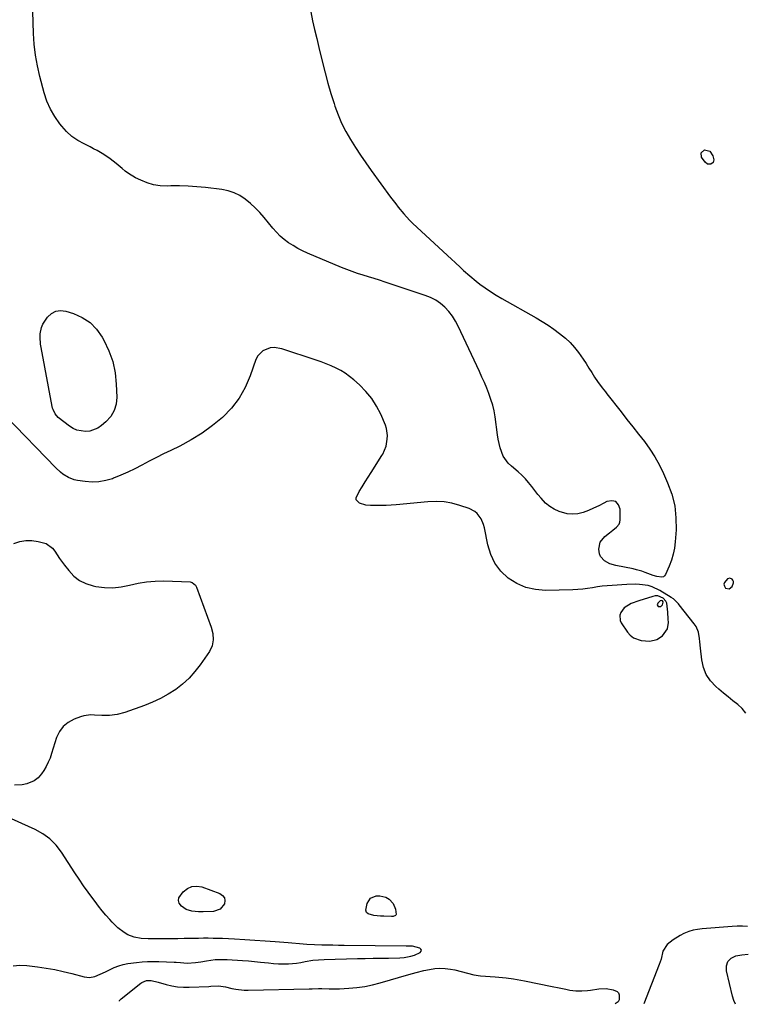
# Model space of a CAD drawing. Units: inches. Extents: x 1894600 to 1899938, y 395633 to 400925.
# Drawn here: x 1895313 to 1895715, y 395653 to 396199 of the extents above; entities that cross this region are included whole.
import ezdxf

# ---------------------------------------------------------------- set-up
doc = ezdxf.new("R2010")
doc.units = ezdxf.units.IN
doc.header["$MEASUREMENT"] = 0
doc.layers.add('1', color=7, linetype='Continuous')
doc.layers.add('7', color=7, linetype='Continuous')

msp = doc.modelspace()

# ---------------------------------------------------------------- linework, layer by layer
at = {"layer": '1', "color": 18}
for points in [[(1895706.17, 395889.6, 1632), (1895704.88, 395889.15, 1632), (1895703.09, 395887.17, 1632), (1895702.8, 395886.15, 1632), (1895703.09, 395885.12, 1632), (1895703.75, 395884.09, 1632), (1895705.79, 395883.59, 1632), (1895707.41, 395884.94, 1632), (1895708.14, 395887.03, 1632), (1895708.14, 395887.75, 1632), (1895707.87, 395888.42, 1632), (1895707.43, 395889.06, 1632), (1895706.17, 395889.6, 1632)], [(1895661.73, 395854.74, 1630), (1895665.63, 395855.52, 1630), (1895668.88, 395857.65, 1630), (1895671.55, 395861.44, 1630), (1895672.1, 395865.01, 1630), (1895672, 395866.93, 1630), (1895671.76, 395870.76, 1630), (1895671.2, 395875.7, 1630), (1895670.75, 395876.78, 1630), (1895669.1, 395878.52, 1630), (1895666.19, 395879.72, 1630), (1895664.83, 395879.72, 1630), (1895663.44, 395879.49, 1630), (1895655.77, 395877.07, 1630), (1895651.48, 395875.44, 1630), (1895647.65, 395873.11, 1630), (1895645.71, 395870.51, 1630), (1895645.21, 395869.05, 1630), (1895645.34, 395866.18, 1630), (1895645.98, 395864.78, 1630), (1895649.45, 395859.65, 1630), (1895650.98, 395857.93, 1630), (1895652.71, 395856.55, 1630), (1895656.95, 395855.08, 1630), (1895661.73, 395854.74, 1630)], [(1895665.79, 395874.7, 1628), (1895666.48, 395873.8, 1628), (1895667.87, 395873.8, 1628), (1895668.81, 395874.82, 1628), (1895669.24, 395876.24, 1628), (1895669.2, 395876.51, 1628), (1895668.85, 395876.97, 1628), (1895668.14, 395877.18, 1628), (1895667.53, 395876.93, 1628), (1895666.19, 395875.77, 1628), (1895665.79, 395874.7, 1628)], [(1895308.97, 395674.82, 1630), (1895312.75, 395675.13, 1630), (1895316.53, 395674.92, 1630), (1895322.42, 395674.21, 1630), (1895327.23, 395673.52, 1630), (1895332.02, 395672.69, 1630), (1895336.76, 395671.65, 1630), (1895341.48, 395670.47, 1630), (1895348.27, 395668.6, 1630), (1895351.31, 395668.27, 1630), (1895354.3, 395668.92, 1630), (1895357.23, 395670.13, 1630), (1895360.11, 395671.48, 1630), (1895363.84, 395673.34, 1630), (1895365.03, 395673.89, 1630), (1895367.49, 395674.82, 1630), (1895370.02, 395675.53, 1630), (1895372.6, 395676.04, 1630), (1895377.4, 395676.66, 1630), (1895380.45, 395676.96, 1630), (1895383.51, 395677.16, 1630), (1895386.58, 395677.21, 1630), (1895389.65, 395677.17, 1630), (1895398.19, 395676.84, 1630), (1895399.39, 395676.78, 1630), (1895401.81, 395676.6, 1630), (1895405.42, 395676.31, 1630), (1895410.07, 395676.57, 1630), (1895413.09, 395677, 1630), (1895416.09, 395677.59, 1630), (1895420.91, 395678.19, 1630), (1895424.23, 395678.32, 1630), (1895427.56, 395678.23, 1630), (1895436.08, 395677.71, 1630), (1895439.4, 395677.48, 1630), (1895442.73, 395677.21, 1630), (1895446.05, 395676.87, 1630), (1895450.41, 395676.37, 1630), (1895453.2, 395676.1, 1630), (1895455.99, 395675.93, 1630), (1895458.79, 395675.89, 1630), (1895461.59, 395675.94, 1630), (1895465.94, 395676.17, 1630), (1895468.41, 395676.53, 1630), (1895470.85, 395677.09, 1630), (1895475.12, 395677.84, 1630), (1895478.19, 395678.18, 1630), (1895481.27, 395678.35, 1630), (1895499.84, 395678.79, 1630), (1895504.15, 395678.88, 1630), (1895508.45, 395678.97, 1630), (1895512.76, 395679.03, 1630), (1895517.06, 395679.09, 1630), (1895523.23, 395679.16, 1630), (1895525.66, 395679.31, 1630), (1895529.35, 395680.04, 1630), (1895531.44, 395680.74, 1630), (1895534.54, 395682.15, 1630), (1895535.09, 395682.81, 1630), (1895535.3, 395683.44, 1630), (1895535, 395684.03, 1630), (1895534.36, 395684.6, 1630), (1895530.32, 395685.59, 1630), (1895527.53, 395685.73, 1630), (1895526.83, 395685.74, 1630), (1895492.39, 395686.05, 1630), (1895489.31, 395686.09, 1630), (1895486.23, 395686.13, 1630), (1895483.15, 395686.2, 1630), (1895480.07, 395686.27, 1630), (1895476, 395686.39, 1630), (1895471.81, 395686.61, 1630), (1895467.63, 395686.91, 1630), (1895463.45, 395687.25, 1630), (1895461.36, 395687.42, 1630), (1895454.27, 395688.02, 1630), (1895448.63, 395688.47, 1630), (1895442.99, 395688.87, 1630), (1895437.35, 395689.21, 1630), (1895431.7, 395689.51, 1630), (1895425.1, 395689.82, 1630), (1895422.43, 395689.93, 1630), (1895419.76, 395690, 1630), (1895417.09, 395690.03, 1630), (1895414.42, 395690.03, 1630), (1895411.74, 395690, 1630), (1895409.07, 395689.97, 1630), (1895406.4, 395689.92, 1630), (1895403.72, 395689.87, 1630), (1895400.2, 395689.8, 1630), (1895397.13, 395689.75, 1630), (1895394.07, 395689.71, 1630), (1895391, 395689.68, 1630), (1895387.94, 395689.66, 1630), (1895383.74, 395689.7, 1630), (1895379.9, 395689.99, 1630), (1895376.13, 395690.66, 1630), (1895372.61, 395692.01, 1630), (1895370.52, 395693.23, 1630), (1895367.03, 395695.84, 1630), (1895363.91, 395698.87, 1630), (1895362.54, 395700.39, 1630), (1895360.42, 395702.81, 1630), (1895358.35, 395705.26, 1630), (1895356.35, 395707.78, 1630), (1895354.4, 395710.33, 1630), (1895353.08, 395712.12, 1630), (1895350.54, 395715.62, 1630), (1895348.04, 395719.15, 1630), (1895345.6, 395722.72, 1630), (1895343.21, 395726.32, 1630), (1895335.74, 395737.79, 1630), (1895332.82, 395741.66, 1630), (1895329.38, 395745.07, 1630), (1895325.5, 395747.96, 1630), (1895321.23, 395750.26, 1630), (1895304.35, 395757.79, 1630)], [(1895715.95, 395696.47, 1630), (1895713.12, 395696.71, 1630), (1895710.27, 395696.74, 1630), (1895707.42, 395696.62, 1630), (1895690.75, 395695.27, 1630), (1895688.26, 395694.94, 1630), (1895685.81, 395694.45, 1630), (1895683.42, 395693.72, 1630), (1895680.68, 395692.66, 1630), (1895678.61, 395691.65, 1630), (1895674.72, 395689.24, 1630), (1895671.42, 395686.6, 1630), (1895668.99, 395682.97, 1630), (1895668.03, 395678.48, 1630), (1895667.58, 395677, 1630), (1895667.06, 395675.53, 1630), (1895658.41, 395653.7, 1630)], [(1895709.3, 395653.45, 1630), (1895708.4, 395655.6, 1630), (1895707.7, 395657.92, 1630), (1895704.22, 395671.98, 1630), (1895704.29, 395674.81, 1630), (1895705.06, 395677.2, 1630), (1895706.87, 395678.93, 1630), (1895709.39, 395680.22, 1630), (1895712.82, 395680.81, 1630), (1895716.27, 395681.22, 1630)]]:
    msp.add_polyline3d(points, dxfattribs=at)
at = {"layer": '7', "color": 18}
for points in [[(1895473.92, 396203.39, 1634), (1895474.97, 396198.45, 1634), (1895476.06, 396193.51, 1634), (1895477.19, 396188.58, 1634), (1895478.36, 396183.66, 1634), (1895480.41, 396175.21, 1634), (1895481.87, 396169.5, 1634), (1895483.41, 396163.82, 1634), (1895485.08, 396158.17, 1634), (1895486.83, 396152.55, 1634), (1895487.28, 396151.16, 1634), (1895489.05, 396146.33, 1634), (1895491.04, 396141.6, 1634), (1895493.37, 396137.03, 1634), (1895495.91, 396132.56, 1634), (1895498.68, 396128.2, 1634), (1895501.51, 396123.88, 1634), (1895504.44, 396119.64, 1634), (1895507.44, 396115.43, 1634), (1895518.17, 396100.72, 1634), (1895520.99, 396096.94, 1634), (1895522.44, 396095.07, 1634), (1895525.41, 396091.41, 1634), (1895528.62, 396087.96, 1634), (1895530.31, 396086.31, 1634), (1895552.04, 396066.19, 1634), (1895553.69, 396064.66, 1634), (1895556.99, 396061.57, 1634), (1895558.63, 396060.02, 1634), (1895561.99, 396057.01, 1634), (1895565.51, 396054.19, 1634), (1895567.69, 396052.54, 1634), (1895570.62, 396050.41, 1634), (1895573.6, 396048.36, 1634), (1895576.66, 396046.43, 1634), (1895579.76, 396044.57, 1634), (1895598.76, 396033.73, 1634), (1895602.11, 396031.73, 1634), (1895605.42, 396029.66, 1634), (1895608.65, 396027.47, 1634), (1895611.84, 396025.21, 1634), (1895615.03, 396022.63, 1634), (1895617.69, 396020.15, 1634), (1895620.1, 396017.42, 1634), (1895622.34, 396014.52, 1634), (1895624.84, 396010.87, 1634), (1895626.48, 396008.42, 1634), (1895628.07, 396005.95, 1634), (1895629.64, 396003.46, 1634), (1895631.23, 396000.88, 1634), (1895632.8, 395998.49, 1634), (1895635.4, 395995.08, 1634), (1895637.17, 395992.83, 1634), (1895638.05, 395991.7, 1634), (1895645.92, 395981.66, 1634), (1895649.13, 395977.55, 1634), (1895652.34, 395973.45, 1634), (1895655.55, 395969.35, 1634), (1895658.76, 395965.25, 1634), (1895661.81, 395961.04, 1634), (1895664.63, 395956.71, 1634), (1895667.14, 395952.18, 1634), (1895669.42, 395947.52, 1634), (1895671.67, 395942.47, 1634), (1895673.96, 395936.13, 1634), (1895675.6, 395929.67, 1634), (1895676.29, 395923.05, 1634), (1895676.34, 395916.31, 1634), (1895675.9, 395909.74, 1634), (1895675.48, 395906.24, 1634), (1895674.82, 395902.8, 1634), (1895673.81, 395899.45, 1634), (1895672.55, 395896.16, 1634), (1895670.52, 395891.57, 1634), (1895669.98, 395890.83, 1634), (1895669.34, 395890.29, 1634), (1895668.54, 395890.05, 1634), (1895665.61, 395890.44, 1634), (1895663.65, 395891.09, 1634), (1895659.29, 395892.75, 1634), (1895657.38, 395893.4, 1634), (1895654.47, 395894.22, 1634), (1895652.5, 395894.66, 1634), (1895642.94, 395896.56, 1634), (1895639.64, 395897.56, 1634), (1895636.6, 395899.18, 1634), (1895634.43, 395901.54, 1634), (1895633.87, 395903.01, 1634), (1895633.54, 395905.54, 1634), (1895634.35, 395909.5, 1634), (1895636.88, 395912.66, 1634), (1895639.41, 395914.62, 1634), (1895641.39, 395916.16, 1634), (1895643.35, 395917.73, 1634), (1895644.78, 395919.56, 1634), (1895645.13, 395920.65, 1634), (1895645.3, 395921.83, 1634), (1895645.31, 395927.73, 1634), (1895644.35, 395930.26, 1634), (1895642.91, 395931.96, 1634), (1895640.72, 395932.42, 1634), (1895638.04, 395932.06, 1634), (1895636.27, 395931.09, 1634), (1895633.48, 395929.66, 1634), (1895630.65, 395928.32, 1634), (1895627.76, 395927.11, 1634), (1895624.83, 395926, 1634), (1895621.86, 395925.29, 1634), (1895618.9, 395924.99, 1634), (1895615.94, 395925.3, 1634), (1895611.62, 395926.5, 1634), (1895608.87, 395927.75, 1634), (1895606.3, 395929.27, 1634), (1895604.02, 395931.19, 1634), (1895601.54, 395933.85, 1634), (1895599.8, 395936.01, 1634), (1895598.06, 395938.18, 1634), (1895596.33, 395940.35, 1634), (1895594.61, 395942.52, 1634), (1895592.82, 395944.63, 1634), (1895590.94, 395946.65, 1634), (1895588.92, 395948.53, 1634), (1895585.1, 395951.67, 1634), (1895583.34, 395953.34, 1634), (1895580.61, 395957.23, 1634), (1895578.93, 395961.82, 1634), (1895577.81, 395966.63, 1634), (1895577.4, 395969.07, 1634), (1895576.04, 395978.94, 1634), (1895575.46, 395982.22, 1634), (1895574.74, 395985.46, 1634), (1895573.79, 395988.64, 1634), (1895572.68, 395991.79, 1634), (1895571.43, 395994.88, 1634), (1895570.14, 395997.97, 1634), (1895568.8, 396001.02, 1634), (1895567.41, 396004.06, 1634), (1895555.65, 396029.16, 1634), (1895554.12, 396032.01, 1634), (1895552.4, 396034.73, 1634), (1895550.39, 396037.25, 1634), (1895548.19, 396039.63, 1634), (1895545.74, 396041.71, 1634), (1895543.13, 396043.55, 1634), (1895540.29, 396045.02, 1634), (1895537.31, 396046.24, 1634), (1895515.12, 396053.6, 1634), (1895512.08, 396054.59, 1634), (1895509.03, 396055.57, 1634), (1895505.98, 396056.52, 1634), (1895502.92, 396057.45, 1634), (1895499.87, 396058.42, 1634), (1895496.85, 396059.45, 1634), (1895493.86, 396060.59, 1634), (1895490.89, 396061.78, 1634), (1895472.09, 396069.72, 1634), (1895469.38, 396070.96, 1634), (1895466.72, 396072.31, 1634), (1895464.16, 396073.81, 1634), (1895461.64, 396075.42, 1634), (1895459.26, 396077.2, 1634), (1895457, 396079.11, 1634), (1895454.91, 396081.2, 1634), (1895452.93, 396083.43, 1634), (1895448.05, 396089.43, 1634), (1895445.65, 396092.18, 1634), (1895443.14, 396094.8, 1634), (1895440.45, 396097.24, 1634), (1895437.64, 396099.56, 1634), (1895434.63, 396101.5, 1634), (1895431.47, 396103.1, 1634), (1895428.1, 396104.17, 1634), (1895424.59, 396104.89, 1634), (1895415.64, 396105.97, 1634), (1895410.82, 396106.44, 1634), (1895406, 396106.77, 1634), (1895401.17, 396106.89, 1634), (1895396.33, 396106.87, 1634), (1895394.36, 396106.82, 1634), (1895390.56, 396107, 1634), (1895386.84, 396107.54, 1634), (1895383.23, 396108.61, 1634), (1895379.71, 396110.04, 1634), (1895376.89, 396111.44, 1634), (1895372.95, 396113.72, 1634), (1895371.11, 396115.05, 1634), (1895369.33, 396116.48, 1634), (1895366.17, 396119.24, 1634), (1895362.81, 396121.93, 1634), (1895359.24, 396124.33, 1634), (1895355.51, 396126.5, 1634), (1895353.61, 396127.51, 1634), (1895351.68, 396128.48, 1634), (1895348.29, 396130.13, 1634), (1895344.82, 396132.11, 1634), (1895341.57, 396134.36, 1634), (1895338.65, 396137.02, 1634), (1895335.94, 396139.95, 1634), (1895334.85, 396141.31, 1634), (1895332.05, 396145.27, 1634), (1895329.61, 396149.42, 1634), (1895327.71, 396153.85, 1634), (1895326.17, 396158.45, 1634), (1895323.79, 396167.46, 1634), (1895322.44, 396173.38, 1634), (1895321.35, 396179.33, 1634), (1895320.68, 396185.35, 1634), (1895320.27, 396191.4, 1634), (1895320.06, 396197.48, 1634), (1895319.83, 396203.57, 1634)], [(1895696.86, 396119.82, 1634), (1895695.55, 396118.91, 1634), (1895693.78, 396119.04, 1634), (1895692.38, 396120.13, 1634), (1895690.44, 396122.89, 1634), (1895690.18, 396125.32, 1634), (1895692.1, 396126.82, 1634), (1895695.13, 396126.11, 1634), (1895696.8, 396123.49, 1634), (1895697.18, 396121.37, 1634), (1895696.86, 396119.82, 1634)], [(1895364.16, 396009.6, 1634), (1895365.45, 396003.36, 1634), (1895366.17, 395996.97, 1634), (1895366.46, 395989.93, 1634), (1895366.07, 395986.02, 1634), (1895365.04, 395982.38, 1634), (1895363.07, 395979.16, 1634), (1895360.45, 395976.21, 1634), (1895357.91, 395974.06, 1634), (1895355.91, 395972.7, 1634), (1895351.5, 395971.04, 1634), (1895349.09, 395970.74, 1634), (1895344.36, 395971.49, 1634), (1895342.2, 395972.47, 1634), (1895340.15, 395973.77, 1634), (1895333.97, 395978.65, 1634), (1895332.23, 395980.6, 1634), (1895331.12, 395982.99, 1634), (1895330.87, 395983.84, 1634), (1895330.67, 395984.71, 1634), (1895324.44, 396017.42, 1634), (1895324.16, 396019.28, 1634), (1895323.95, 396023.04, 1634), (1895324.02, 396024.92, 1634), (1895324.79, 396028.53, 1634), (1895325.54, 396030.21, 1634), (1895328.12, 396034.14, 1634), (1895330.26, 396036.15, 1634), (1895332.63, 396037.5, 1634), (1895335.33, 396037.86, 1634), (1895338.25, 396037.55, 1634), (1895342.46, 396036.21, 1634), (1895347.3, 396034.01, 1634), (1895351.64, 396031.21, 1634), (1895355.23, 396027.5, 1634), (1895358.33, 396023.18, 1634), (1895359.3, 396021.43, 1634), (1895362.01, 396015.59, 1634), (1895364.16, 396009.6, 1634)], [(1895715.07, 395814.85, 1632), (1895712.94, 395817.31, 1632), (1895710.53, 395819.55, 1632), (1895707.88, 395821.66, 1632), (1895705.28, 395823.76, 1632), (1895702.7, 395825.89, 1632), (1895700.13, 395828.04, 1632), (1895698.37, 395829.53, 1632), (1895695.42, 395832.69, 1632), (1895693.04, 395836.16, 1632), (1895691.51, 395840.08, 1632), (1895690.55, 395844.29, 1632), (1895689.86, 395850.71, 1632), (1895689.47, 395854.28, 1632), (1895689.28, 395856.07, 1632), (1895688.74, 395859.58, 1632), (1895687.42, 395862.77, 1632), (1895686.45, 395864.23, 1632), (1895678.08, 395874.72, 1632), (1895677.6, 395875.31, 1632), (1895674.93, 395878.02, 1632), (1895673.68, 395878.89, 1632), (1895667.3, 395882.79, 1632), (1895663.07, 395884.79, 1632), (1895660.82, 395885.41, 1632), (1895656.13, 395886.06, 1632), (1895653.76, 395886.19, 1632), (1895649.01, 395886.1, 1632), (1895640.86, 395885.57, 1632), (1895638.14, 395885.34, 1632), (1895635.42, 395885.06, 1632), (1895632.72, 395884.68, 1632), (1895630.02, 395884.24, 1632), (1895627.32, 395883.81, 1632), (1895624.62, 395883.48, 1632), (1895621.9, 395883.26, 1632), (1895619.17, 395883.13, 1632), (1895603.98, 395882.78, 1632), (1895598.39, 395883.23, 1632), (1895593.04, 395884.41, 1632), (1895588.05, 395886.65, 1632), (1895583.29, 395889.62, 1632), (1895579.29, 395893.52, 1632), (1895575.96, 395897.83, 1632), (1895573.63, 395902.75, 1632), (1895571.98, 395908.09, 1632), (1895570.16, 395917.51, 1632), (1895569.7, 395919.26, 1632), (1895568.26, 395922.53, 1632), (1895566.09, 395925.38, 1632), (1895564.77, 395926.54, 1632), (1895561.63, 395928.17, 1632), (1895556.5, 395929.89, 1632), (1895552.17, 395931.05, 1632), (1895547.79, 395931.84, 1632), (1895543.35, 395932.07, 1632), (1895538.87, 395931.92, 1632), (1895521.29, 395930.24, 1632), (1895518.49, 395930.02, 1632), (1895515.69, 395929.86, 1632), (1895512.89, 395929.8, 1632), (1895510.09, 395929.79, 1632), (1895507, 395929.84, 1632), (1895504.51, 395930.08, 1632), (1895500.94, 395931.08, 1632), (1895499.11, 395932.89, 1632), (1895499.03, 395934.1, 1632), (1895500.69, 395937.58, 1632), (1895502.34, 395940.23, 1632), (1895503.99, 395942.87, 1632), (1895505.66, 395945.5, 1632), (1895507.33, 395948.13, 1632), (1895513.37, 395957.54, 1632), (1895513.85, 395958.34, 1632), (1895515.67, 395962.62, 1632), (1895516.34, 395966.62, 1632), (1895516.45, 395968.62, 1632), (1895515.92, 395972.5, 1632), (1895515.28, 395974.4, 1632), (1895512.68, 395980.37, 1632), (1895510.36, 395984.87, 1632), (1895507.69, 395989.12, 1632), (1895504.49, 395992.99, 1632), (1895500.94, 395996.61, 1632), (1895497.7, 395999.5, 1632), (1895495.42, 396001.36, 1632), (1895493.05, 396003.08, 1632), (1895490.53, 396004.58, 1632), (1895487.92, 396005.95, 1632), (1895485.22, 396007.15, 1632), (1895482.49, 396008.29, 1632), (1895479.72, 396009.34, 1632), (1895476.93, 396010.32, 1632), (1895457.92, 396016.67, 1632), (1895453.62, 396017.35, 1632), (1895451.47, 396017.11, 1632), (1895447.42, 396015.6, 1632), (1895444.54, 396012.71, 1632), (1895443.56, 396010.79, 1632), (1895440.39, 396001.65, 1632), (1895437.59, 395995.24, 1632), (1895434.22, 395989.22, 1632), (1895429.96, 395983.78, 1632), (1895425.13, 395978.74, 1632), (1895425, 395978.62, 1632), (1895419.47, 395974.08, 1632), (1895413.71, 395969.87, 1632), (1895407.62, 395966.16, 1632), (1895401.31, 395962.79, 1632), (1895396.34, 395960.39, 1632), (1895392.34, 395958.43, 1632), (1895388.37, 395956.42, 1632), (1895384.43, 395954.36, 1632), (1895380.25, 395952.11, 1632), (1895376.44, 395950.13, 1632), (1895372.59, 395948.26, 1632), (1895368.66, 395946.55, 1632), (1895364.67, 395944.95, 1632), (1895363.99, 395944.69, 1632), (1895360.28, 395943.62, 1632), (1895356.53, 395942.93, 1632), (1895352.72, 395942.82, 1632), (1895348.87, 395943.1, 1632), (1895344.63, 395943.75, 1632), (1895342.9, 395944.12, 1632), (1895339.63, 395945.34, 1632), (1895336.61, 395947.19, 1632), (1895335.19, 395948.26, 1632), (1895332.58, 395950.67, 1632), (1895304.75, 395979.59, 1632)], [(1895309.38, 395908.86, 1632), (1895312.67, 395909.86, 1632), (1895316, 395910.45, 1632), (1895319.38, 395910.42, 1632), (1895322.79, 395909.97, 1632), (1895327.22, 395908.69, 1632), (1895330.76, 395906.18, 1632), (1895332.18, 395904.44, 1632), (1895334.77, 395900.52, 1632), (1895337.53, 395896.73, 1632), (1895339.82, 395893.73, 1632), (1895342.65, 395890.76, 1632), (1895345.78, 395888.28, 1632), (1895349.37, 395886.53, 1632), (1895353.26, 395885.26, 1632), (1895354.86, 395884.92, 1632), (1895359.56, 395884.3, 1632), (1895364.25, 395884.14, 1632), (1895368.9, 395884.67, 1632), (1895373.54, 395885.67, 1632), (1895378.19, 395886.79, 1632), (1895382.88, 395887.61, 1632), (1895387.63, 395887.97, 1632), (1895392.42, 395888.02, 1632), (1895407.01, 395887.47, 1632), (1895408.2, 395887.22, 1632)], [(1895408.2, 395887.22, 1632), (1895410.06, 395885.64, 1632), (1895410.63, 395884.54, 1632), (1895418.72, 395862.34, 1632), (1895419.61, 395858.93, 1632), (1895419.84, 395855.42, 1632), (1895419.25, 395852.02, 1632), (1895417.72, 395848.92, 1632), (1895412.69, 395841.61, 1632), (1895409.72, 395837.76, 1632), (1895406.49, 395834.15, 1632), (1895402.9, 395830.91, 1632), (1895399.06, 395827.92, 1632), (1895394.94, 395825.3, 1632), (1895390.7, 395822.9, 1632), (1895386.28, 395820.85, 1632), (1895381.75, 395819.03, 1632), (1895370.8, 395815.14, 1632), (1895366.66, 395814, 1632), (1895362.41, 395813.46, 1632), (1895358.1, 395813.4, 1632), (1895354.09, 395813.68, 1632), (1895352.11, 395813.76, 1632), (1895348.22, 395813.28, 1632), (1895346.31, 395812.72, 1632), (1895342.76, 395811.4, 1632), (1895339.52, 395809.64, 1632), (1895336.75, 395807.42, 1632), (1895334.68, 395804.54, 1632), (1895333.09, 395801.21, 1632), (1895330.31, 395792.35, 1632), (1895329.44, 395789.91, 1632), (1895328.44, 395787.54, 1632), (1895327.25, 395785.25, 1632), (1895325.93, 395783.02, 1632), (1895324.68, 395781.09, 1632), (1895322.86, 395778.91, 1632), (1895320.59, 395777.2, 1632), (1895316.62, 395775.59, 1632), (1895313.92, 395775.08, 1632), (1895309.78, 395774.87, 1632)], [(1895423.76, 395706.12, 1632), (1895420.11, 395704.86, 1632), (1895414.28, 395704.61, 1632), (1895413.78, 395704.6, 1632), (1895411.76, 395704.61, 1632), (1895407.98, 395705.02, 1632), (1895404.93, 395705.92, 1632), (1895402.32, 395707.74, 1632), (1895401.04, 395709.52, 1632), (1895400.63, 395710.92, 1632), (1895400.9, 395712.36, 1632), (1895403.3, 395715.83, 1632), (1895405.58, 395717.64, 1632), (1895408.02, 395718.81, 1632), (1895410.73, 395719, 1632), (1895413.6, 395718.54, 1632), (1895423.6, 395714.82, 1632), (1895425.07, 395713.78, 1632), (1895426.05, 395712.53, 1632), (1895426.33, 395710.95, 1632), (1895426.14, 395709.17, 1632), (1895423.76, 395706.12, 1632)], [(1895519.57, 395702.09, 1632), (1895518.61, 395702.03, 1632), (1895514.4, 395702.2, 1632), (1895512.56, 395702.31, 1632), (1895508.89, 395702.67, 1632), (1895505.76, 395703.55, 1632), (1895504.83, 395704.41, 1632), (1895504.46, 395705.62, 1632), (1895505.14, 395709.33, 1632), (1895507.01, 395712.21, 1632), (1895510.16, 395713.59, 1632), (1895512.12, 395713.62, 1632), (1895515.53, 395712.74, 1632), (1895517.35, 395711.67, 1632), (1895519.6, 395709.24, 1632), (1895520.78, 395706.16, 1632), (1895521.21, 395703.26, 1632), (1895521.1, 395702.88, 1632), (1895520.84, 395702.59, 1632), (1895519.57, 395702.09, 1632)], [(1895367.94, 395655.16, 1632), (1895368.02, 395655.55, 1632), (1895368.51, 395656.15, 1632), (1895368.81, 395656.41, 1632), (1895379.76, 395665.19, 1632), (1895380.34, 395665.6, 1632), (1895382.96, 395666.64, 1632), (1895385.57, 395666.57, 1632), (1895389.37, 395665.71, 1632), (1895393.77, 395664.46, 1632), (1895396.93, 395663.71, 1632), (1895400.11, 395663.18, 1632), (1895403.33, 395662.95, 1632), (1895406.57, 395662.93, 1632), (1895417.45, 395663.38, 1632), (1895418.51, 395663.42, 1632), (1895422.86, 395663.69, 1632), (1895426.61, 395663.04, 1632), (1895430.19, 395662.24, 1632), (1895432.45, 395661.82, 1632), (1895437.02, 395661.36, 1632), (1895439.32, 395661.32, 1632), (1895472.95, 395662.02, 1632), (1895474.73, 395662.08, 1632), (1895478.28, 395662.26, 1632), (1895480.06, 395662.21, 1632), (1895484.1, 395662, 1632), (1895486.04, 395661.96, 1632), (1895489.92, 395662.07, 1632), (1895494.96, 395662.37, 1632), (1895499.39, 395662.78, 1632), (1895503.79, 395663.38, 1632), (1895508.14, 395664.28, 1632), (1895512.46, 395665.37, 1632), (1895528.18, 395669.91, 1632), (1895532.39, 395671.07, 1632), (1895536.63, 395672.11, 1632), (1895539.67, 395672.81, 1632), (1895542.6, 395673.29, 1632), (1895545.53, 395673.53, 1632), (1895548.47, 395673.38, 1632), (1895551.41, 395672.99, 1632), (1895553.69, 395672.54, 1632), (1895557.27, 395671.71, 1632), (1895560.8, 395670.64, 1632), (1895564.34, 395669.69, 1632), (1895567.97, 395669.22, 1632), (1895576.09, 395668.7, 1632), (1895578.14, 395668.55, 1632), (1895582.23, 395668.14, 1632), (1895586.3, 395667.58, 1632), (1895590.35, 395666.88, 1632), (1895592.37, 395666.48, 1632), (1895607.77, 395663.29, 1632), (1895611.53, 395662.52, 1632), (1895615.3, 395661.75, 1632), (1895617.44, 395661.35, 1632), (1895620.73, 395660.96, 1632), (1895624.04, 395660.85, 1632), (1895627.35, 395661.04, 1632), (1895628.99, 395661.25, 1632), (1895633.61, 395661.96, 1632), (1895637.58, 395662.15, 1632), (1895641.5, 395661.5, 1632), (1895643.63, 395660.61, 1632), (1895644.46, 395659.81, 1632), (1895644.88, 395658.73, 1632), (1895644.81, 395655.98, 1632), (1895644.29, 395654.75, 1632), (1895642.52, 395653.78, 1632)]]:
    msp.add_polyline3d(points, dxfattribs=at)

doc.saveas('drawing.dxf')
